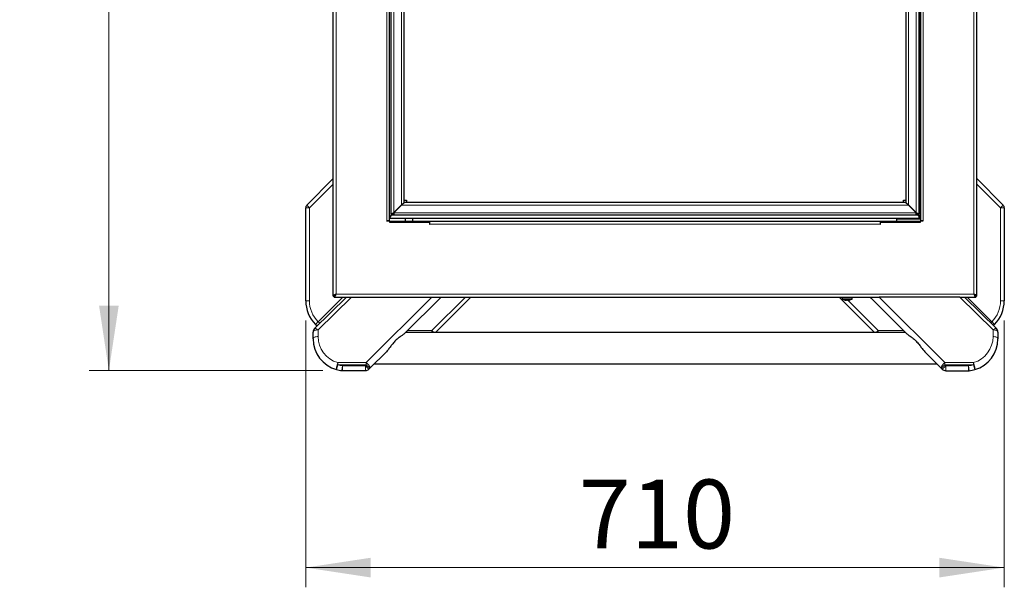
# Model space of a CAD drawing. Units: millimetres. Extents: x 0 to 210, y 0 to 297.
# Drawn here: x 35 to 85, y 112 to 141 of the extents above; entities that cross this region are included whole.
import ezdxf

# ---------------------------------------------------------------- set-up
doc = ezdxf.new("R2010")
doc.units = ezdxf.units.MM
doc.linetypes.add('SLD-Durchgehend', pattern=[0])
doc.styles.add('SLDTEXTSTYLE0', font='GOTHIC.TTF', dxfattribs={"width": 0.913})
doc.dimstyles.new('SLDDIMSTYLE2', dxfattribs={"dimtxt": 3.5, "dimasz": 3.302, "dimexe": 0, "dimexo": 0.0625, "dimgap": 0.875, "dimtad": 1, "dimdec": 1, "dimlfac": 20, "dimrnd": 1e-09, "dimzin": 12, "dimdsep": 46, "dimtxsty": 'SLDTEXTSTYLE0', "dimsah": 1, "dimcen": 0.09, "dimadec": 0, "dimazin": 3, "dimtfac": 1, "dimtdec": 1, "dimtofl": 0, "dimtmove": 0, "dimatfit": 3, "dimfxl": 1, "dimfrac": 2, "dimtolj": 1, "dimtzin": 12, "dimarcsym": 0})

# ---------------------------------------------------------------- blocks, each defined once
blk = doc.blocks.new('_D_6')
at = {"color": 7, "linetype": 'SLD-Durchgehend', "lineweight": 0}
for p, q in [((50.646, 169.917), (38.946, 169.917)), ((39.946, 123.268), (39.946, 169.917)), ((50.815, 123.268), (38.946, 123.268))]:
    blk.add_line(p, q, dxfattribs=at)
at = {"color": 7, "linetype": 'SLD-Durchgehend', "lineweight": 18}
for points in [[(39.946, 169.917), (39.446, 166.615), (40.446, 166.615)], [(39.946, 123.268), (40.446, 126.57), (39.446, 126.57)]]:
    blk.add_solid(points, dxfattribs=at)
at = {"color": 7, "linetype": 'SLD-Durchgehend', "lineweight": 18, "insert": (35.476, 142.713), "char_height": 3.5, "attachment_point": 1, "rotation": 90, "style": 'SLDTEXTSTYLE0'}
blk.add_mtext('933', dxfattribs=at)
blk = doc.blocks.new('_D_7')
at = {"color": 7, "linetype": 'SLD-Durchgehend', "lineweight": 0}
for p, q in [((49.946, 125.817), (49.946, 112.264)), ((85.446, 125.817), (85.446, 112.264)), ((49.946, 113.264), (85.446, 113.264))]:
    blk.add_line(p, q, dxfattribs=at)
at = {"color": 7, "linetype": 'SLD-Durchgehend', "lineweight": 18}
for points in [[(49.946, 113.264), (53.248, 112.764), (53.248, 113.764)], [(85.446, 113.264), (82.144, 113.764), (82.144, 112.764)]]:
    blk.add_solid(points, dxfattribs=at)
at = {"color": 7, "linetype": 'SLD-Durchgehend', "lineweight": 18, "insert": (63.817, 117.735), "char_height": 3.5, "attachment_point": 1, "style": 'SLDTEXTSTYLE0'}
blk.add_mtext('710', dxfattribs=at)

msp = doc.modelspace()

# ---------------------------------------------------------------- linework, layer by layer
at = {"color": 7, "linetype": 'SLD-Durchgehend', "lineweight": 25}
for p, q in [((51.3464, 127.0577), (51.3464, 167.957)), ((84.0464, 127.0577), (84.0464, 167.957)), ((54.2117, 130.8823), (54.2117, 164.1323)), ((81.1812, 164.1323), (81.1812, 130.8823)), ((54.2964, 131.3426), (54.2964, 163.672)), ((81.0964, 163.672), (81.0964, 131.3426)), ((81.1689, 131.2077), (81.1689, 163.807)), ((54.9464, 131.8126), (54.9464, 163.202)), ((80.4464, 163.202), (80.4464, 131.8126)), ((50.005, 131.6759), (51.3464, 133.0173)), ((84.0464, 133.0173), (85.3879, 131.6759)), ((54.4264, 131.2926), (54.8164, 131.6826)), ((54.8217, 131.6773), (54.4317, 131.2873)), ((54.7214, 131.5823), (54.7214, 131.5876)), ((54.8164, 131.6826), (54.9464, 131.8126)), ((54.9517, 131.8073), (54.8217, 131.6773)), ((54.9464, 131.9323), (55.0714, 131.9323)), ((80.4411, 131.8073), (54.9517, 131.8073)), ((55.0714, 131.9323), (55.0714, 131.8073)), ((80.3214, 131.9323), (80.4464, 131.9323)), ((80.3214, 131.8073), (80.3214, 131.9323)), ((80.5711, 131.6773), (80.4411, 131.8073)), ((80.4464, 131.8126), (80.5764, 131.6826)), ((80.9611, 131.2873), (80.5711, 131.6773)), ((80.5764, 131.6826), (80.9664, 131.2926)), ((80.6714, 131.5876), (80.6714, 131.5823)), ((49.9464, 126.8173), (49.9464, 131.5345)), ((54.2964, 131.2126), (54.2964, 131.3426)), ((54.2964, 131.2126), (54.4264, 131.2926)), ((54.2964, 131.2126), (54.3464, 131.2126)), ((54.3464, 131.2126), (54.4264, 131.2926)), ((54.3464, 131.2126), (54.3637, 131.2288)), ((54.4036, 131.266), (54.4264, 131.2873)), ((54.4317, 131.2873), (54.4264, 131.2787)), ((54.4317, 131.2873), (54.4264, 131.282)), ((54.4264, 131.2873), (54.4264, 131.282)), ((54.4264, 131.2787), (54.4264, 131.282)), ((54.4264, 131.2787), (54.4264, 131.1573)), ((80.9664, 131.1573), (54.4264, 131.1573)), ((54.7267, 131.5823), (54.7214, 131.5823)), ((80.6714, 131.5823), (80.6661, 131.5823)), ((80.9664, 131.2787), (80.9611, 131.2873)), ((80.9664, 131.282), (80.9611, 131.2873)), ((80.9664, 131.2926), (81.0964, 131.2126)), ((80.9664, 131.2926), (81.0464, 131.2126)), ((80.9664, 131.2873), (80.9893, 131.266)), ((80.9664, 131.282), (80.9664, 131.2873)), ((80.9664, 131.2787), (80.9664, 131.282)), ((80.9664, 131.1573), (80.9664, 131.2787)), ((81.0292, 131.2288), (81.0464, 131.2126)), ((81.0964, 131.2126), (81.0464, 131.2126)), ((81.0964, 131.3426), (81.0964, 131.2126)), ((81.1314, 131.1073), (81.1179, 131.1073)), ((81.1689, 131.0077), (81.1689, 131.2077)), ((85.4464, 131.5345), (85.4464, 126.8173)), ((54.0617, 130.8823), (54.0612, 130.8823)), ((54.0612, 130.8823), (54.0612, 130.8818)), ((54.0612, 130.8818), (54.2109, 130.8818)), ((54.2117, 130.8823), (54.0617, 130.8823)), ((54.2109, 130.8818), (54.2109, 130.8073)), ((54.2109, 130.8573), (56.2464, 130.8573)), ((54.2109, 130.8073), (56.2459, 130.8073)), ((54.2117, 131.0073), (81.1686, 131.0073)), ((54.9964, 131.0073), (54.9964, 130.8573)), ((55.3964, 130.8573), (55.3964, 131.0073)), ((56.2459, 130.8073), (56.2459, 130.7068)), ((56.2459, 130.7948), (56.2464, 130.7948)), ((56.2459, 130.7573), (56.2464, 130.7573)), ((56.2459, 130.7068), (56.2464, 130.7068)), ((56.2464, 130.8191), (56.2464, 130.8573)), ((56.2464, 130.8573), (79.1464, 130.8573)), ((56.2464, 130.7073), (56.2464, 130.8191)), ((56.2464, 130.7068), (56.2464, 130.7073)), ((79.1464, 130.8191), (79.1464, 130.8573)), ((79.1464, 130.8573), (81.1819, 130.8573)), ((79.1464, 130.8191), (79.1464, 130.7073)), ((79.1464, 130.7948), (79.1469, 130.7948)), ((79.1464, 130.7573), (79.1469, 130.7573)), ((79.1464, 130.7073), (79.1464, 130.7068)), ((79.1464, 130.7068), (79.1469, 130.7068)), ((79.1469, 130.7068), (79.1469, 130.8073)), ((79.1469, 130.8073), (81.1819, 130.8073)), ((79.9814, 130.9573), (79.9814, 131.0073)), ((79.9814, 130.8573), (79.9814, 130.9573)), ((81.1812, 131.0077), (81.1689, 131.0077)), ((81.3312, 130.8823), (81.1812, 130.8823)), ((81.1819, 130.8073), (81.1819, 130.8818)), ((81.1819, 130.8818), (81.3317, 130.8818)), ((81.3317, 130.8823), (81.3312, 130.8823)), ((81.3317, 130.8818), (81.3317, 130.8823)), ((50.3993, 125.4011), (52.0264, 127.0073)), ((50.5806, 125.7515), (51.8364, 127.0073)), ((51.3464, 127.0577), (51.3964, 127.0577)), ((51.3968, 127.0073), (51.3968, 127.0573)), ((51.3968, 127.0073), (52.1847, 127.0073)), ((52.1847, 127.0073), (52.2678, 127.0073)), ((52.2678, 127.0073), (56.3584, 127.0073)), ((56.8249, 127.0073), (54.9656, 125.148)), ((56.3584, 127.0073), (56.4487, 127.0073)), ((56.4487, 127.0073), (78.9999, 127.0073)), ((58.3364, 127.0073), (56.5364, 125.2073)), ((78.8564, 125.2073), (77.0564, 127.0073)), ((77.2099, 127.0073), (77.2099, 126.9043)), ((77.7099, 126.9043), (77.2099, 126.9043)), ((77.3277, 126.8558), (77.3274, 126.8552)), ((77.4337, 126.8558), (77.4337, 126.8492)), ((77.4862, 126.8492), (77.4862, 126.8558)), ((77.5924, 126.8552), (77.5921, 126.8558)), ((77.7099, 126.9043), (77.7099, 127.0073)), ((80.4831, 125.148), (78.6237, 127.0073)), ((78.6714, 126.945), (78.6714, 126.9596)), ((78.6714, 126.945), (78.686, 126.945)), ((78.6714, 126.945), (78.6892, 126.9418)), ((78.9999, 127.0073), (79.0902, 127.0073)), ((83.1808, 127.0073), (79.0902, 127.0073)), ((83.1808, 127.0073), (83.2639, 127.0073)), ((83.2639, 127.0073), (83.9961, 127.0073)), ((83.4222, 127.0073), (85.0493, 125.4011)), ((83.5564, 127.0073), (84.8123, 125.7515)), ((83.9961, 127.0073), (83.9961, 127.0573)), ((84.0464, 127.0577), (83.9964, 127.0577)), ((50.3249, 124.8863), (50.3249, 125.2232)), ((80.4237, 125.2073), (55.0249, 125.2073)), ((85.1237, 125.2232), (85.1237, 124.8823)), ((54.0463, 124.2288), (53.2026, 123.385)), ((82.246, 123.385), (81.4023, 124.2288)), ((53.4249, 123.6073), (82.0237, 123.6073)), ((51.815, 123.268), (51.815, 123.2681)), ((51.815, 123.268), (52.982, 123.268)), ((53.2026, 123.385), (53.1588, 123.3412)), ((82.2938, 123.3372), (82.246, 123.385)), ((82.4706, 123.264), (82.4706, 123.2641)), ((82.4706, 123.264), (83.6336, 123.264))]:
    msp.add_line(p, q, dxfattribs=at)
at = {"color": 8, "linetype": 'SLD-Durchgehend', "lineweight": 18}
for p, q in [((51.4964, 167.8573), (51.4964, 127.1573)), ((83.8964, 127.1573), (83.8964, 167.8573)), ((54.0617, 130.8823), (54.0617, 164.1323)), ((81.3312, 164.1323), (81.3312, 130.8823)), ((54.2839, 131.1598), (54.2839, 163.8548)), ((54.4264, 131.2926), (54.4264, 163.722)), ((80.9664, 163.722), (80.9664, 131.2926)), ((54.8164, 131.6826), (54.8164, 163.332)), ((80.5764, 163.332), (80.5764, 131.6826)), ((51.3464, 132.745), (50.136, 131.5345)), ((85.2569, 131.5345), (84.0464, 132.745)), ((80.5711, 131.6773), (54.8217, 131.6773)), ((49.9464, 131.5345), (50.136, 131.5345)), ((50.136, 131.5345), (50.136, 126.8173)), ((54.2839, 131.1598), (54.4264, 131.1598)), ((54.4264, 131.2873), (54.4264, 131.2926)), ((54.4317, 131.2873), (54.4264, 131.2873)), ((80.9611, 131.2873), (54.4317, 131.2873)), ((80.9664, 131.2873), (80.9611, 131.2873)), ((80.9664, 131.2926), (80.9664, 131.2873)), ((80.9664, 131.1598), (81.0789, 131.1598)), ((81.0789, 131.2126), (81.0789, 131.1598)), ((81.1314, 131.0918), (81.1314, 131.0975)), ((81.1689, 131.2077), (81.1812, 131.2077)), ((85.2569, 126.8173), (85.2569, 131.5345)), ((85.4464, 131.5345), (85.2569, 131.5345)), ((79.1464, 130.7073), (56.2464, 130.7073)), ((79.9814, 130.9573), (81.1812, 130.9573)), ((51.4964, 127.1573), (83.8964, 127.1573)), ((49.9464, 126.8173), (50.136, 126.8173)), ((52.2678, 127.0073), (50.5749, 125.3362)), ((53.0258, 123.6748), (56.3584, 127.0073)), ((56.3636, 125.3069), (58.0641, 127.0073)), ((77.4805, 126.8556), (77.4862, 126.85)), ((77.4914, 126.8447), (79.0293, 125.3069)), ((79.0902, 127.0073), (82.4228, 123.6748)), ((84.8737, 125.3362), (83.1808, 127.0073)), ((85.4464, 126.8173), (85.2569, 126.8173)), ((50.5749, 125.3362), (50.5749, 124.9993)), ((55.1245, 125.3069), (56.3636, 125.3069)), ((56.3636, 125.3069), (56.3636, 125.2073)), ((79.0293, 125.3069), (80.3241, 125.3069)), ((79.0293, 125.3069), (79.0293, 125.2073)), ((84.8737, 124.9953), (84.8737, 125.3362)), ((51.5809, 123.6748), (51.5809, 123.5618)), ((51.5809, 123.6748), (53.0258, 123.6748)), ((53.0258, 123.5618), (53.0258, 123.6748)), ((82.4228, 123.6748), (82.4228, 123.5618)), ((82.4228, 123.6748), (83.8818, 123.6748)), ((83.8818, 123.5618), (83.8818, 123.6748)), ((51.5138, 123.321), (51.5809, 123.5618)), ((53.0258, 123.5618), (51.5809, 123.5618)), ((51.7905, 123.2692), (51.815, 123.518)), ((51.815, 123.518), (51.815, 123.268)), ((51.815, 123.518), (52.982, 123.518)), ((52.982, 123.518), (53.0258, 123.5618)), ((52.982, 123.268), (52.982, 123.518)), ((53.1588, 123.3412), (52.982, 123.518)), ((53.2026, 123.385), (53.0258, 123.5618)), ((82.4228, 123.5618), (82.246, 123.385)), ((82.4706, 123.514), (82.2938, 123.3372)), ((82.4228, 123.5618), (82.4706, 123.514)), ((83.8818, 123.5618), (82.4228, 123.5618)), ((82.4706, 123.514), (82.4706, 123.264)), ((82.4706, 123.514), (83.6336, 123.514)), ((83.6336, 123.264), (83.6336, 123.514)), ((83.6336, 123.514), (83.6581, 123.2652)), ((83.8818, 123.5618), (83.9514, 123.3217))]:
    msp.add_line(p, q, dxfattribs=at)
at = {"color": 7, "linetype": 'SLD-Durchgehend', "lineweight": 25, "flags": 128}
for points in [[(54.4007, 131.2669), (54.4108, 131.2642), (54.4264, 131.2626)], [(80.9664, 131.2626), (80.982, 131.2642), (80.9922, 131.2669)]]:
    msp.add_lwpolyline(points, dxfattribs=at)
at = {"color": 8, "linetype": 'SLD-Durchgehend', "lineweight": 18, "flags": 128}
for points in [[(50.3249, 125.2232), (50.3297, 125.2452), (50.344, 125.2664), (50.3671, 125.286), (50.3982, 125.3031), (50.436, 125.3171), (50.4793, 125.3276), (50.5262, 125.334), (50.5749, 125.3362)], [(50.3993, 125.4011), (50.4107, 125.4081), (50.426, 125.4106), (50.4449, 125.4086), (50.4669, 125.4021), (50.4915, 125.3913), (50.5182, 125.3765), (50.5462, 125.3579), (50.5749, 125.3362)], [(85.0493, 125.4011), (85.038, 125.4081), (85.0226, 125.4106), (85.0037, 125.4086), (84.9817, 125.4021), (84.9571, 125.3913), (84.9304, 125.3765), (84.9024, 125.3579), (84.8737, 125.3362)], [(85.1237, 125.2232), (85.1189, 125.2452), (85.1046, 125.2664), (85.0815, 125.286), (85.0505, 125.3031), (85.0126, 125.3171), (84.9693, 125.3276), (84.9224, 125.334), (84.8737, 125.3362)], [(50.3249, 124.8863), (50.3297, 124.9084), (50.344, 124.9296), (50.3671, 124.9491), (50.3982, 124.9662), (50.436, 124.9803), (50.4793, 124.9907), (50.5262, 124.9972), (50.5749, 124.9993)], [(84.8737, 124.9953), (84.9224, 124.9932), (84.9693, 124.9867), (85.0126, 124.9763), (85.0505, 124.9622), (85.0815, 124.9451), (85.1046, 124.9256), (85.1189, 124.9044), (85.1237, 124.8823)], [(51.5138, 123.321), (51.5078, 123.3309), (51.5065, 123.3554), (51.5098, 123.3931), (51.5177, 123.4415), (51.5296, 123.4975), (51.5448, 123.5576), (51.5622, 123.618), (51.5809, 123.6748)], [(53.2026, 123.385), (53.2117, 123.404), (53.2103, 123.4317), (53.1987, 123.4668), (53.1774, 123.5071), (53.1476, 123.5505), (53.111, 123.5946), (53.0696, 123.6368), (53.0258, 123.6748)], [(82.4228, 123.6748), (82.379, 123.6368), (82.3376, 123.5946), (82.301, 123.5505), (82.2712, 123.5071), (82.2499, 123.4668), (82.2383, 123.4317), (82.2369, 123.404), (82.246, 123.385)], [(83.8818, 123.6748), (83.9011, 123.6182), (83.9192, 123.5581), (83.9349, 123.4982), (83.9473, 123.4423), (83.9555, 123.394), (83.959, 123.3564), (83.9576, 123.3317), (83.9514, 123.3217)]]:
    msp.add_lwpolyline(points, dxfattribs=at)
at = {"color": 7, "linetype": 'SLD-Durchgehend', "lineweight": 25}
for centre, radius, start, end in [((50.1464, 131.5345), 0.2, 135, 180), ((85.2464, 131.5345), 0.2, 0, 45), ((54.4264, 131.3426), 0.13, 241.15245, 270), ((80.9664, 131.3426), 0.13, 270, 298.84755), ((51.6464, 126.8173), 1.7, 180, 225), ((77.4599, 127.3373), 0.5, 240, 254.63305), ((77.4599, 127.3373), 0.4993, 254.64862, 257.85698), ((77.4599, 127.4033), 0.5481, 267.25487, 272.74513), ((77.4599, 127.3373), 0.4993, 282.14302, 285.35138), ((77.4599, 127.3373), 0.5, 285.36695, 300), ((83.7464, 126.8173), 1.7, 315, 0), ((51.6464, 126.8173), 1.7, 225, 229.0747), ((83.7464, 126.8173), 1.7, 312.24802, 315), ((50.5749, 125.2232), 0.25, 134.63, 180), ((84.8737, 125.2232), 0.25, 0, 45.37), ((51.9499, 124.8863), 1.625, 180, 254.43089), ((83.4987, 124.8823), 1.625, 286.1785, 0), ((51.9499, 124.8863), 1.625, 254.43089, 264.37025), ((51.8134, 123.5015), 0.2334, 264.37069, 270.39895), ((52.9822, 123.5178), 0.2497, 269.95599, 314.9966), ((82.4706, 123.514), 0.25, 225, 270), ((83.6352, 123.4975), 0.2334, 269.60105, 275.62931), ((83.4987, 124.8823), 1.625, 275.62975, 286.1785)]:
    msp.add_arc(centre, radius, start, end, dxfattribs=at)
at = {"color": 8, "linetype": 'SLD-Durchgehend', "lineweight": 18}
for centre, radius, start, end in [((51.0142, 132.4791), 1.2898, 218.51411, 227.08439), ((84.3787, 132.4791), 1.2898, 312.91561, 321.48589), ((51.636, 126.8173), 1.5, 180, 225.28271), ((83.7569, 126.8173), 1.5, 314.71729, 0), ((51.6464, 126.8069), 1.5, 224.71729, 229.38319), ((83.7464, 126.8069), 1.5, 312.11629, 315.28271), ((58.9549, 127.8882), 3.6576, 224.88965, 227.13482), ((76.5265, 127.7965), 3.5302, 312.82468, 315.15086), ((51.9499, 124.9993), 1.375, 180, 254.43089), ((83.4987, 124.9953), 1.375, 286.1785, 0), ((51.9499, 124.8863), 1.375, 254.43089, 264.37025), ((83.4987, 124.8823), 1.375, 275.62975, 286.1785)]:
    msp.add_arc(centre, radius, start, end, dxfattribs=at)
at = {"color": 7, "linetype": 'SLD-Durchgehend', "lineweight": 25}
for points, knots in [([(54.2117, 131.067), (54.2143, 131.0726), (54.223, 131.0908), (54.249, 131.1218), (54.2723, 131.1472), (54.2839, 131.1598)], [0, 0, 0, 0, 0.1809428, 0.5904714, 1, 1, 1, 1]), ([(54.2839, 131.1598), (54.276, 131.1412), (54.2603, 131.1038), (54.2381, 131.0564), (54.2217, 131.0264), (54.2136, 131.0203), (54.2117, 131.0188)], [0, 0, 0, 0, 0.3043586, 0.6078384, 0.9064547, 1, 1, 1, 1]), ([(81.0789, 131.1598), (81.0936, 131.144), (81.1233, 131.1121), (81.1572, 131.0642), (81.1684, 131.0292), (81.1689, 131.0105), (81.1689, 131.0077)], [0, 0, 0, 0, 0.3122168, 0.6287916, 0.9453946, 1, 1, 1, 1]), ([(81.1686, 131.0073), (81.1623, 131.0094), (81.1495, 131.0137), (81.1281, 131.0473), (81.1046, 131.0978), (81.0876, 131.1389), (81.0789, 131.1598)], [0, 0, 0, 0, 0.2347933, 0.4796462, 0.7346798, 1, 1, 1, 1]), ([(51.4964, 127.1573), (51.4807, 127.1507), (51.4468, 127.1363), (51.3999, 127.1142), (51.3638, 127.0909), (51.3481, 127.0721), (51.3468, 127.061), (51.3464, 127.0577)], [0, 0, 0, 0, 0.2000116, 0.4331514, 0.6663277, 0.8995037, 1, 1, 1, 1]), ([(51.4964, 127.1573), (51.4831, 127.1489), (51.4564, 127.132), (51.423, 127.1066), (51.4006, 127.0818), (51.3978, 127.0655), (51.3964, 127.0577)], [0, 0, 0, 0, 0.25439334, 0.50902512, 0.76365811, 1, 1, 1, 1]), ([(51.3968, 127.0073), (51.4034, 127.0088), (51.4178, 127.0119), (51.44, 127.0383), (51.4632, 127.0805), (51.4821, 127.1234), (51.4931, 127.1495), (51.4964, 127.1573)], [0, 0, 0, 0, 0.2000116, 0.4331514, 0.6663277, 0.8995037, 1, 1, 1, 1]), ([(51.3968, 127.0573), (51.4052, 127.0589), (51.4221, 127.062), (51.4475, 127.086), (51.4723, 127.1192), (51.4886, 127.145), (51.4964, 127.1573)], [0, 0, 0, 0, 0.2543933, 0.5090251, 0.7636581, 1, 1, 1, 1]), ([(84.0464, 127.0577), (84.045, 127.0643), (84.0419, 127.0787), (84.0154, 127.1009), (83.9732, 127.1241), (83.9304, 127.143), (83.9043, 127.154), (83.8964, 127.1573)], [0, 0, 0, 0, 0.2000116, 0.4331514, 0.6663277, 0.8995037, 1, 1, 1, 1]), ([(83.9964, 127.0577), (83.9949, 127.0661), (83.9918, 127.0831), (83.9678, 127.1084), (83.9345, 127.1332), (83.9088, 127.1495), (83.8964, 127.1573)], [0, 0, 0, 0, 0.2543933, 0.5090251, 0.7636581, 1, 1, 1, 1]), ([(83.8964, 127.1573), (83.9031, 127.1416), (83.9174, 127.1077), (83.9396, 127.0608), (83.9628, 127.0247), (83.9817, 127.009), (83.9928, 127.0077), (83.9961, 127.0073)], [0, 0, 0, 0, 0.2000116, 0.4331514, 0.6663277, 0.8995037, 1, 1, 1, 1]), ([(83.8964, 127.1573), (83.9049, 127.144), (83.9218, 127.1173), (83.9472, 127.0839), (83.9719, 127.0615), (83.9882, 127.0587), (83.9961, 127.0573)], [0, 0, 0, 0, 0.2543933, 0.5090251, 0.7636581, 1, 1, 1, 1]), ([(77.3549, 126.8492), (77.3619, 126.8478), (77.3769, 126.8449), (77.3987, 126.8425), (77.4178, 126.8422), (77.4311, 126.8444), (77.4328, 126.8476), (77.4337, 126.8492)], [0, 0, 0, 0, 0.173384, 0.3701064, 0.5820585, 0.8022606, 1, 1, 1, 1]), ([(77.4862, 126.8492), (77.4868, 126.8478), (77.4882, 126.8449), (77.4992, 126.8425), (77.517, 126.8422), (77.54, 126.8444), (77.557, 126.8476), (77.565, 126.8492)], [0, 0, 0, 0, 0.173384, 0.3701064, 0.5820585, 0.8022606, 1, 1, 1, 1]), ([(50.5806, 125.7515), (50.5647, 125.7356), (50.5331, 125.704), (50.4917, 125.6626), (50.4608, 125.6317), (50.4468, 125.6177), (50.4444, 125.6153), (50.4444, 125.6153), (50.4444, 125.6153)], [0, 0, 0, 0, 0.2197022, 0.4394012, 0.6591826, 0.8790896, 0.991901, 1, 1, 1, 1]), ([(84.9485, 125.6153), (84.9485, 125.6153), (84.9485, 125.6153), (84.946, 125.6177), (84.932, 125.6317), (84.9012, 125.6626), (84.8598, 125.704), (84.8281, 125.7356), (84.8123, 125.7515)], [0, 0, 0, 0, 0.008099, 0.1209104, 0.3408174, 0.5605988, 0.7802978, 1, 1, 1, 1]), ([(54.9656, 125.148), (54.9543, 125.138), (54.9314, 125.1177), (54.8582, 125.0652), (54.7424, 124.9851), (54.588, 124.866), (54.4361, 124.7207), (54.3027, 124.5544), (54.1812, 124.3797), (54.0917, 124.2795), (54.0463, 124.2288)], [0, 0, 0, 0, 0.0541347, 0.1097736, 0.2568536, 0.4079359, 0.5617471, 0.7203415, 0.8583286, 1, 1, 1, 1]), ([(80.4831, 125.148), (80.4943, 125.138), (80.5172, 125.1177), (80.5904, 125.0652), (80.7062, 124.9851), (80.8606, 124.866), (81.0125, 124.7207), (81.1459, 124.5544), (81.2674, 124.3797), (81.3569, 124.2795), (81.4023, 124.2288)], [0, 0, 0, 0, 0.05413473, 0.1097736, 0.25685357, 0.40793593, 0.56174707, 0.72034147, 0.85832861, 1, 1, 1, 1])]:
    msp.add_open_spline(points, degree=3, knots=knots, dxfattribs=at)

# ---------------------------------------------------------------- dimensions: what is measured, and where the dimension line sits
at = {"color": 7, "linetype": 'SLD-Durchgehend', "lineweight": 18}
dim = msp.add_linear_dim(base=(39.9464, 169.9173), p1=(51.815, 123.268), p2=(51.6464, 169.9173), angle=90, dimstyle='SLDDIMSTYLE2', dxfattribs=at)
dim.commit()
dim.dimension.update_dxf_attribs({"geometry": '_D_6', "text_midpoint": (39.9464, 146.5927), "dimtype": 160})
dim = msp.add_linear_dim(base=(85.4464, 113.264), p1=(49.9464, 126.8173), p2=(85.4464, 126.8173), dimstyle='SLDDIMSTYLE2', dxfattribs=at)
dim.commit()
dim.dimension.update_dxf_attribs({"geometry": '_D_7', "text_midpoint": (67.6964, 113.264), "dimtype": 160})

doc.saveas('drawing.dxf')
